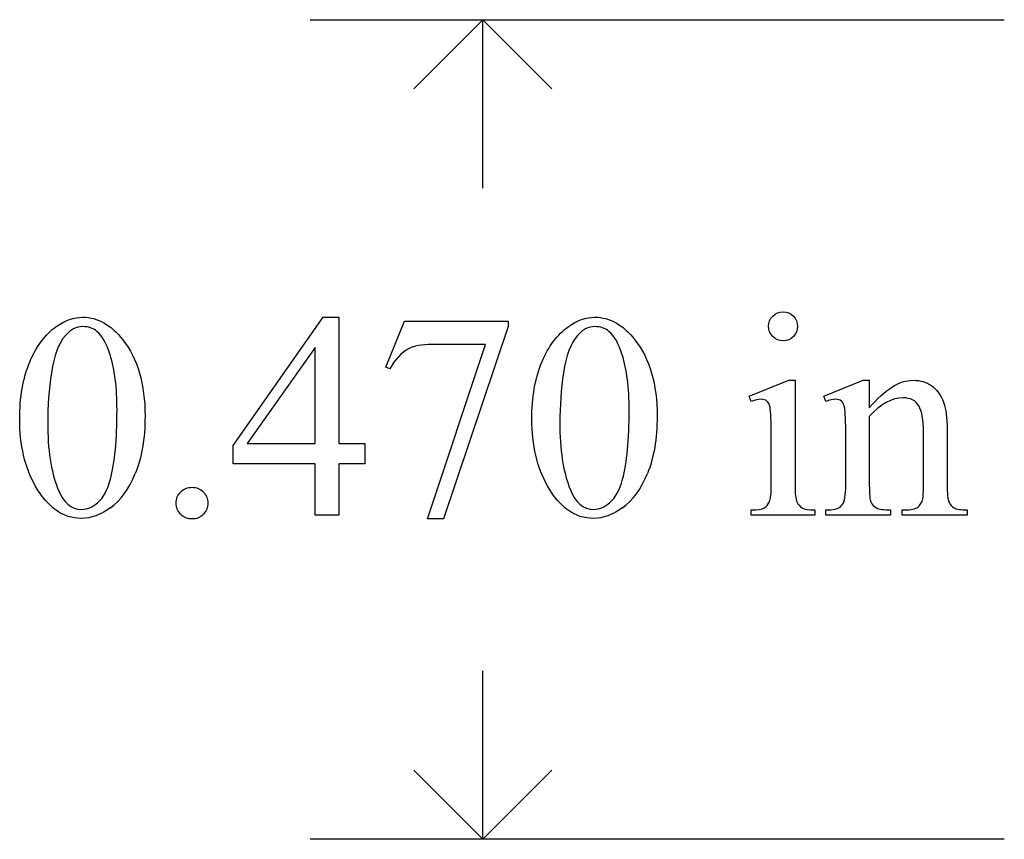
# Model space of a CAD drawing. Units: inches. Extents: x -15.8 to 9.5, y 1.3 to 4.3.
# Drawn here: x -13.2 to -12.6, y 3.5 to 4 of the extents above; entities that cross this region are included whole.
import ezdxf

# ---------------------------------------------------------------- set-up
doc = ezdxf.new("R2010")
doc.units = ezdxf.units.IN
doc.header["$MEASUREMENT"] = 0
doc.layers.add('MM235 v1_0', color=7, linetype='Continuous')

msp = doc.modelspace()

# ---------------------------------------------------------------- linework, layer by layer
at = {"layer": 'MM235 v1_0'}
for p, q in [((-12.98596, 4.015), (-12.588, 4.015)), ((-12.887, 4.015), (-12.92658, 3.97542)), ((-12.887, 3.91833), (-12.887, 4.015)), ((-12.84742, 3.97542), (-12.887, 4.015)), ((-13.03021, 3.7708), (-12.97867, 3.84438)), ((-12.97867, 3.84438), (-12.96965, 3.84438)), ((-12.96965, 3.84438), (-12.96965, 3.77194)), ((-12.94269, 3.81578), (-12.93204, 3.84208)), ((-12.93204, 3.84208), (-12.87247, 3.84208)), ((-12.87247, 3.84208), (-12.87247, 3.83897)), ((-12.87247, 3.83897), (-12.90951, 3.72868)), ((-12.91868, 3.72868), (-12.8855, 3.82873)), ((-12.8855, 3.82873), (-12.91606, 3.82873)), ((-12.98317, 3.82709), (-13.02218, 3.77194)), ((-12.98317, 3.77194), (-12.98317, 3.82709)), ((-12.94032, 3.81488), (-12.94269, 3.81578)), ((-12.73424, 3.79907), (-12.71162, 3.80824)), ((-12.71162, 3.80824), (-12.70802, 3.80824)), ((-12.70802, 3.80824), (-12.70802, 3.74793)), ((-12.69155, 3.79907), (-12.66893, 3.80824)), ((-12.66893, 3.80824), (-12.66541, 3.80824)), ((-12.66541, 3.80824), (-12.66541, 3.79235)), ((-12.73309, 3.79611), (-12.73424, 3.79907)), ((-12.69032, 3.79611), (-12.69155, 3.79907)), ((-12.66541, 3.78751), (-12.66541, 3.74793)), ((-12.63435, 3.74793), (-12.63435, 3.77866)), ((-12.62083, 3.77997), (-12.62083, 3.74793)), ((-13.02218, 3.77194), (-12.98317, 3.77194)), ((-12.96965, 3.77194), (-12.95474, 3.77194)), ((-12.95474, 3.77194), (-12.95474, 3.76031)), ((-12.72162, 3.74793), (-12.72162, 3.77686)), ((-12.67893, 3.74793), (-12.67893, 3.77579)), ((-13.03021, 3.76031), (-13.03021, 3.7708)), ((-12.98317, 3.76031), (-13.03021, 3.76031)), ((-12.98317, 3.73097), (-12.98317, 3.76031)), ((-12.96965, 3.76031), (-12.96965, 3.73097)), ((-12.95474, 3.76031), (-12.96965, 3.76031)), ((-12.73309, 3.73097), (-12.73309, 3.73392)), ((-12.69663, 3.73392), (-12.69663, 3.73097)), ((-12.69032, 3.73097), (-12.69032, 3.73392)), ((-12.69032, 3.73392), (-12.68868, 3.73392)), ((-12.6532, 3.73392), (-12.6532, 3.73097)), ((-12.64648, 3.73392), (-12.64492, 3.73392)), ((-12.64648, 3.73097), (-12.64648, 3.73392)), ((-12.60936, 3.73392), (-12.60936, 3.73097)), ((-12.96965, 3.73097), (-12.98317, 3.73097)), ((-12.90951, 3.72868), (-12.91868, 3.72868)), ((-12.69663, 3.73097), (-12.73309, 3.73097)), ((-12.6532, 3.73097), (-12.69032, 3.73097)), ((-12.60936, 3.73097), (-12.64648, 3.73097)), ((-12.887, 3.545), (-12.887, 3.64167)), ((-12.887, 3.545), (-12.92658, 3.58458)), ((-12.84742, 3.58458), (-12.887, 3.545)), ((-12.588, 3.545), (-12.98596, 3.545))]:
    msp.add_line(p, q, dxfattribs=at)
for centre, major_axis, ratio, start_param, end_param in [((4.20235, -31.96036), (17.32327, -35.79861), 0.019949, 3.150158, 3.171015), ((4.49603, -31.96037), (17.32327, -35.79861), 0.019949, 3.150158, 3.171015), ((-3.46119, -10.51466), (9.46983, -14.34011), 0.038091, 3.138442, 3.16234), ((67.46696, 18.9715), (80.60038, 15.22149), 0.046723, 3.125498, 3.132769), ((-15.95514, -3.20965), (-3.31488, -7.00637), 0.028267, 3.081918, 3.121968), ((5.43667, 31.47762), (-18.55331, -27.75019), 0.030993, 6.236862, 6.261537), ((115.24332, 195.05333), (-128.06631, -191.32589), 0.011803, 6.265554, 6.27495), ((-33.80983, 53.78679), (-20.70399, 50.0546), 0.022131, 3.146602, 3.163819), ((-19.29968, 18.89484), (6.48243, -15.15862), 0.027055, 0.008147, 0.034754), ((-33.51614, 53.78677), (-20.70398, 50.05458), 0.022131, 3.146602, 3.163819), ((-11.70283, 8.35857), (-1.00309, -4.62116), 0.014022, 6.218676, 6.26384), ((-12.13212, 7.17828), (-0.53181, -3.44032), 0.011524, 6.208772, 6.266942), ((-12.66571, 4.24219), (0.03086, -0.50225), 0.011051, 0.033165, 0.177927), ((-12.19061, 4.35816), (-0.51431, -0.62242), 0.091242, 6.237172, 6.299011), ((-12.21922, 4.39037), (-0.44266, -0.65502), 0.092659, 6.229308, 6.291624), ((-12.21531, 4.06615), (0.40342, 0.32944), 0.111954, 3.110614, 3.184627)]:
    msp.add_ellipse(centre, major_axis=major_axis, ratio=ratio, start_param=start_param, end_param=end_param, dxfattribs=at)
for points, knots in [([(-12.72072, 3.83332), (-12.72236, 3.83495), (-12.72318, 3.83692), (-12.72318, 3.84151), (-12.72237, 3.84346), (-12.72076, 3.84508), (-12.71915, 3.84669), (-12.71717, 3.84749), (-12.71482, 3.84749)], [5, 5, 5, 5, 6, 6, 7, 7, 7, 8, 8, 8, 8]), ([(-12.71482, 3.84749), (-12.71252, 3.84749), (-12.71057, 3.84669), (-12.70896, 3.84508), (-12.70735, 3.84346), (-12.70654, 3.84151), (-12.70654, 3.83692), (-12.70735, 3.83495), (-12.70896, 3.83332)], [0, 0, 0, 0, 1, 1, 1, 2, 2, 3, 3, 3, 3]), ([(-13.13165, 3.83905), (-13.12673, 3.8426), (-13.12165, 3.84438), (-13.11641, 3.84438), (-13.10789, 3.84438), (-13.10024, 3.84003), (-13.09346, 3.83135)], [2, 2, 2, 2, 3, 3, 3, 4, 4, 4, 4]), ([(-12.83797, 3.83905), (-12.83306, 3.8426), (-12.82798, 3.84438), (-12.82273, 3.84438), (-12.81421, 3.84438), (-12.80656, 3.84003), (-12.79979, 3.83135)], [2, 2, 2, 2, 3, 3, 3, 4, 4, 4, 4]), ([(-13.15263, 3.78587), (-13.15263, 3.79855), (-13.15071, 3.80946), (-13.14306, 3.82776), (-13.13799, 3.83457), (-13.13165, 3.83905)], [0, 0, 0, 0, 1, 1, 2, 2, 2, 2]), ([(-13.10838, 3.83627), (-13.11062, 3.83807), (-13.11332, 3.83897), (-13.11649, 3.83897), (-13.1202, 3.83897), (-13.12351, 3.8373), (-13.1264, 3.83397)], [7, 7, 7, 7, 8, 8, 8, 9, 9, 9, 9]), ([(-12.85895, 3.78587), (-12.85895, 3.79855), (-12.85704, 3.80946), (-12.84939, 3.82776), (-12.84431, 3.83457), (-12.83797, 3.83905)], [0, 0, 0, 0, 1, 1, 2, 2, 2, 2]), ([(-12.8147, 3.83627), (-12.81694, 3.83807), (-12.81965, 3.83897), (-12.82282, 3.83897), (-12.82653, 3.83897), (-12.82983, 3.8373), (-12.83273, 3.83397)], [7, 7, 7, 7, 8, 8, 8, 9, 9, 9, 9]), ([(-13.09346, 3.83135), (-13.085, 3.82059), (-13.08076, 3.806), (-13.08076, 3.78759), (-13.08076, 3.7747), (-13.08262, 3.76375), (-13.08634, 3.75473)], [4, 4, 4, 4, 5, 5, 5, 6, 6, 6, 6]), ([(-12.79979, 3.83135), (-12.79132, 3.82059), (-12.78709, 3.806), (-12.78709, 3.78759), (-12.78709, 3.7747), (-12.78895, 3.76375), (-12.79266, 3.75473)], [4, 4, 4, 4, 5, 5, 5, 6, 6, 6, 6]), ([(-12.70896, 3.83332), (-12.71057, 3.83168), (-12.71252, 3.83086), (-12.71482, 3.83086), (-12.71711, 3.83086), (-12.71908, 3.83168), (-12.72072, 3.83332)], [3, 3, 3, 3, 4, 4, 4, 5, 5, 5, 5]), ([(-13.10059, 3.75146), (-13.09808, 3.76085), (-13.09682, 3.7741), (-13.09682, 3.7912), (-13.09682, 3.80387), (-13.09813, 3.81444), (-13.10076, 3.82291)], [4, 4, 4, 4, 5, 5, 5, 6, 6, 6, 6]), ([(-12.80692, 3.75146), (-12.80441, 3.76085), (-12.80315, 3.7741), (-12.80315, 3.7912), (-12.80315, 3.80387), (-12.80446, 3.81444), (-12.80708, 3.82291)], [4, 4, 4, 4, 5, 5, 5, 6, 6, 6, 6]), ([(-12.66541, 3.79235), (-12.65661, 3.80294), (-12.64823, 3.80824), (-12.64025, 3.80824), (-12.63616, 3.80824), (-12.63263, 3.80722), (-12.62968, 3.80517)], [0, 0, 0, 0, 1, 1, 1, 2, 2, 2, 2]), ([(-12.72236, 3.79267), (-12.72274, 3.79442), (-12.72334, 3.79564), (-12.72498, 3.797), (-12.7261, 3.79734), (-12.72752, 3.79734), (-12.72905, 3.79734), (-12.7309, 3.79693), (-12.73309, 3.79611)], [11, 11, 11, 11, 12, 12, 13, 13, 13, 14, 14, 14, 14]), ([(-12.67954, 3.79226), (-12.67995, 3.79423), (-12.68058, 3.79557), (-12.68227, 3.79699), (-12.68341, 3.79734), (-12.68483, 3.79734), (-12.68636, 3.79734), (-12.68819, 3.79693), (-12.69032, 3.79611)], [31, 31, 31, 31, 32, 32, 33, 33, 33, 34, 34, 34, 34]), ([(-12.63701, 3.79353), (-12.63879, 3.79662), (-12.64178, 3.79816), (-12.64599, 3.79816), (-12.65249, 3.79816), (-12.65896, 3.79461), (-12.66541, 3.78751)], [17, 17, 17, 17, 18, 18, 18, 19, 19, 19, 19]), ([(-13.10055, 3.73511), (-13.10632, 3.73104), (-13.11187, 3.72901), (-13.11723, 3.72901), (-13.12782, 3.72901), (-13.13665, 3.73526), (-13.14369, 3.74777)], [7, 7, 7, 7, 8, 8, 8, 9, 9, 9, 9]), ([(-13.13091, 3.74638), (-13.1278, 3.73824), (-13.12315, 3.73417), (-13.11698, 3.73417), (-13.11403, 3.73417), (-13.11097, 3.73549), (-13.1078, 3.73814)], [1, 1, 1, 1, 2, 2, 2, 3, 3, 3, 3]), ([(-13.05381, 3.74687), (-13.05124, 3.74687), (-13.04908, 3.74598), (-13.04558, 3.74243), (-13.04471, 3.74029), (-13.04471, 3.73526), (-13.0456, 3.73312), (-13.04737, 3.73134), (-13.04915, 3.72957), (-13.05129, 3.72868), (-13.05632, 3.72868), (-13.05846, 3.72957), (-13.06024, 3.73134), (-13.06201, 3.73312), (-13.0629, 3.73526), (-13.0629, 3.73777), (-13.0629, 3.74034), (-13.06201, 3.7425), (-13.06024, 3.74425)], [0, 0, 0, 0, 1, 1, 2, 2, 3, 3, 3, 4, 4, 5, 5, 5, 6, 6, 6, 7, 7, 7, 7]), ([(-12.80688, 3.73511), (-12.81264, 3.73104), (-12.8182, 3.72901), (-12.82355, 3.72901), (-12.83415, 3.72901), (-12.84297, 3.73526), (-12.85002, 3.74777)], [7, 7, 7, 7, 8, 8, 8, 9, 9, 9, 9]), ([(-12.83724, 3.74638), (-12.83412, 3.73824), (-12.82948, 3.73417), (-12.82331, 3.73417), (-12.82036, 3.73417), (-12.8173, 3.73549), (-12.81413, 3.73814)], [1, 1, 1, 1, 2, 2, 2, 3, 3, 3, 3])]:
    msp.add_open_spline(points, degree=3, knots=knots, dxfattribs=at)
for points in [[(-13.10076, 3.82291), (-13.10272, 3.82919), (-13.10526, 3.83364), (-13.10838, 3.83627)], [(-12.80708, 3.82291), (-12.80905, 3.82919), (-12.81159, 3.83364), (-12.8147, 3.83627)], [(-12.91606, 3.82873), (-12.92224, 3.82873), (-12.92663, 3.82799), (-12.92926, 3.82652)], [(-12.84076, 3.81258), (-12.84218, 3.80286), (-12.84289, 3.79327), (-12.84289, 3.78382)], [(-12.62968, 3.80517), (-12.62673, 3.80312), (-12.62438, 3.79975), (-12.62264, 3.79505)], [(-12.62264, 3.79505), (-12.62143, 3.79177), (-12.62083, 3.78675), (-12.62083, 3.77997)], [(-12.72162, 3.77686), (-12.72162, 3.785), (-12.72186, 3.79027), (-12.72236, 3.79267)], [(-12.67893, 3.77579), (-12.67893, 3.78481), (-12.67913, 3.7903), (-12.67954, 3.79226)], [(-13.14369, 3.74777), (-13.14965, 3.75831), (-13.15263, 3.77101), (-13.15263, 3.78587)], [(-12.85002, 3.74777), (-12.85597, 3.75831), (-12.85895, 3.77101), (-12.85895, 3.78587)], [(-13.1078, 3.73814), (-13.10464, 3.74079), (-13.10223, 3.74523), (-13.10059, 3.75146)], [(-13.06024, 3.74425), (-13.05846, 3.746), (-13.05632, 3.74687), (-13.05381, 3.74687)], [(-12.72273, 3.73851), (-12.72199, 3.74015), (-12.72162, 3.74329), (-12.72162, 3.74793)], [(-12.68093, 3.73683), (-12.6796, 3.73877), (-12.67893, 3.74247), (-12.67893, 3.74793)], [(-12.62083, 3.74793), (-12.62083, 3.74318), (-12.62045, 3.73996), (-12.61969, 3.73827)], [(-12.72572, 3.73499), (-12.72446, 3.7357), (-12.72346, 3.73687), (-12.72273, 3.73851)], [(-12.63759, 3.73552), (-12.6362, 3.73659), (-12.63523, 3.73816), (-12.63468, 3.74023)], [(-12.73309, 3.73392), (-12.72943, 3.73392), (-12.72697, 3.73428), (-12.72572, 3.73499)], [(-12.70396, 3.73507), (-12.70262, 3.7343), (-12.70018, 3.73392), (-12.69663, 3.73392)], [(-12.68868, 3.73392), (-12.68486, 3.73392), (-12.68227, 3.73489), (-12.68093, 3.73683)], [(-12.66135, 3.73503), (-12.66001, 3.73429), (-12.6573, 3.73392), (-12.6532, 3.73392)], [(-12.64492, 3.73392), (-12.64143, 3.73392), (-12.63898, 3.73446), (-12.63759, 3.73552)], [(-12.61678, 3.73507), (-12.61544, 3.7343), (-12.61297, 3.73392), (-12.60936, 3.73392)]]:
    msp.add_open_spline(points, degree=3, dxfattribs=at)

doc.saveas('drawing.dxf')
